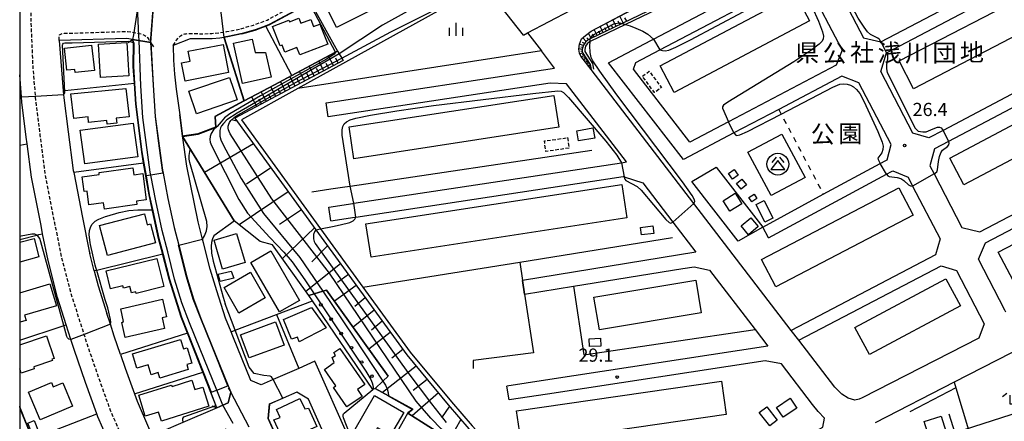
# Model space of a CAD drawing. Extents: x -28000 to -26000, y 96000 to 97500.
# Drawn here: x -28000 to -27720, y 96724 to 96838 of the extents above; entities that cross this region are included whole.
import ezdxf
from ezdxf.enums import TextEntityAlignment as Align

# ---------------------------------------------------------------- set-up
doc = ezdxf.new("R2010")
doc.units = 0
for name, pattern in [('221300', [1.5, 1, -0.5]), ('300300', [1.5, 1, -0.5]), ('620100', [3, 1.5, -1.5])]:
    doc.linetypes.add(name, pattern=pattern)
for name, color, linetype in [('2101000', 7, 'Continuous'), ('2101001', 7, 'Continuous'), ('2203000', 5, 'Continuous'), ('2203990', 5, 'Continuous'), ('2213000', 7, '221300'), ('3001000', 4, 'Continuous'), ('3002000', 5, 'Continuous'), ('3003000', 7, '300300'), ('3526000', 7, 'Continuous'), ('4265000', 1, '426500'), ('5101000', 4, 'Continuous'), ('5101001', 4, 'Continuous'), ('6101110', 6, 'Continuous'), ('6101120', 6, 'Continuous'), ('6101990', 6, 'Continuous'), ('6110000', 1, '611000'), ('6110110', 1, '611011'), ('6110120', 1, 'Continuous'), ('6110990', 1, 'Continuous'), ('6130000', 3, '613000'), ('6140000', 3, '614000'), ('6201000', 6, '620100'), ('6333000', 3, 'Continuous'), ('6334000', 3, 'Continuous'), ('7101000', 2, 'Continuous'), ('7101001', 8, 'Continuous'), ('7102000', 6, 'Continuous'), ('7102001', 8, 'Continuous'), ('7312000', 1, 'Continuous'), ('8131000', 7, 'Continuous'), ('8162000', 3, 'Continuous'), ('999', 7, 'Continuous')]:
    doc.layers.add(name, color=color, linetype=linetype)
doc.styles.add('PlotAnnotation', font='MS Gothic.ttf')
doc.linetypes.add('426500', pattern='A,5,[7,dmdr.shx,S=0.05,R=0,X=0,Y=0],5', length=10)
doc.linetypes.add('611000', pattern='A,1,[3,dmdr.shx,S=0.2,R=0,X=0,Y=0],1', length=2)
doc.linetypes.add('611011', pattern='A,1,[3,dmdr.shx,S=0.2,R=0,X=0,Y=0],1', length=2)
doc.linetypes.add('613000', pattern='A,1,-0.75,[1,dmdr.shx,S=0.15,R=0,X=0,Y=0],-0.75,1', length=3.5)
doc.linetypes.add('614000', pattern='A,1.5,[2,dmdr.shx,S=0.3,R=0,X=0,Y=-0.3],1.5', length=3)

# ---------------------------------------------------------------- blocks, each defined once
blk = doc.blocks.new('352600')
at = {"layer": '3526000'}
for points in [[(0, 0.4), (-0.8, -0.6), (0.8, -0.6), (0, 0.4)], [(-0.2, 0.8), (-0.7, 0.2)], [(0.2, 0.8), (0.7, 0.2)]]:
    blk.add_lwpolyline(points, dxfattribs=at)
blk.add_circle((0, 0), 1.25, dxfattribs=at)
blk = doc.blocks.new('611099')
at = {"layer": '6110990'}
blk.add_circle((0, 0), 0.15, dxfattribs=at)
blk = doc.blocks.new('633300')
at = {"layer": '6333000'}
for points in [[(-0.4, 0.6), (-0.9, 0.2)], [(0.72, -0.6), (0, -0.6), (0, 0.4)], [(0.4, 0.6), (0.9, 0.2)]]:
    blk.add_lwpolyline(points, dxfattribs=at)
blk = doc.blocks.new('633400')
at = {"layer": '6334000'}
for points in [[(-0.75, -0.75), (-0.75, 0.15)], [(0, -0.75), (0, 0.75)], [(0.75, -0.75), (0.75, 0.15)]]:
    blk.add_lwpolyline(points, dxfattribs=at)
blk = doc.blocks.new('731200')
at = {"layer": '7312000'}
blk.add_circle((0, 0), 0.15, dxfattribs=at)

msp = doc.modelspace()

# ---------------------------------------------------------------- linework, layer by layer
at = {"layer": '2101000', "flags": 128}
for points in [[(-27788.52, 96778.9), (-27771.27, 96788.22), (-27755.08, 96796.97), (-27753.49, 96797.83), (-27753.12, 96798.03), (-27751.98, 96802.39), (-27761.12, 96819.97), (-27765.96, 96821.86), (-27783.97, 96812.4), (-27796.71, 96805.71), (-27811.09, 96798.15), (-27832.37, 96825.66), (-27820.35, 96831.99), (-27819.58, 96832.4), (-27763.75, 96861.81), (-27725.52, 96881.95)], [(-27723.89, 96878.85), (-27762.27, 96858.63), (-27768.15, 96855.53), (-27769.45, 96851.21), (-27759.88, 96832.78), (-27754.86, 96831.65), (-27711.18, 96854.61)], [(-27936.74, 96833.88), (-27932.98, 96834.96), (-27930.83, 96835.76), (-27929.96, 96836.09), (-27929.92, 96836.1), (-27928.96, 96836.46), (-27921.82, 96840.33), (-27917.54, 96842.64), (-27917.37, 96842.73), (-27917.25, 96842.8), (-27912.63, 96845.3), (-27911.95, 96845.67), (-27898.96, 96852.72), (-27894.38, 96855.2), (-27883.85, 96860.92)], [(-27855.45, 96834.15), (-27824.63, 96850.38), (-27804.48, 96860.99)], [(-27692.02, 96829.78), (-27694.22, 96828.85), (-27696.41, 96827.92), (-27697.03, 96827.59), (-27737.18, 96806.42), (-27741.26, 96804.27), (-27745.77, 96805.61), (-27754.9, 96823.2), (-27753.29, 96828.5), (-27753.28, 96828.53), (-27709.56, 96851.5)], [(-27824.62, 96825.78), (-27817.8, 96829.37), (-27780.16, 96849.2), (-27775.66, 96847.98), (-27765.92, 96829.23), (-27767.59, 96824.96), (-27798.28, 96808.84), (-27809.22, 96803.09), (-27825.28, 96823.85), (-27824.62, 96825.78)], [(-27837.36, 96823.72), (-27840.32, 96827.57), (-27840.7, 96828.4), (-27840.87, 96829.54), (-27840.7, 96830.92), (-27840.13, 96832.47), (-27838.99, 96833.45), (-27837.37, 96834.63), (-27824.02, 96841.66)], [(-27962.72, 96831.39), (-27967.88, 96832.29), (-27969.46, 96832.57), (-27988.72, 96832)], [(-27988.72, 96832), (-27987.58, 96817.64)], [(-27962.72, 96831.39), (-27962, 96819.3), (-27961.42, 96810.37), (-27960.52, 96803.41), (-27959.37, 96795.05), (-27959.21, 96794.24), (-27957.82, 96787.02), (-27956.02, 96778.75), (-27954.73, 96773.74), (-27954.46, 96772.69), (-27952.57, 96764.99), (-27950.53, 96758.43), (-27948.4, 96752.86), (-27945.37, 96745.41), (-27940.67, 96733.74), (-27939.92, 96731.88)], [(-27936.74, 96833.88), (-27940.76, 96833.05), (-27943.03, 96832.7), (-27945.19, 96832.51), (-27947.6, 96832.43), (-27951.49, 96832.46), (-27956.28, 96830.55)], [(-27956.28, 96830.55), (-27956.26, 96826.39), (-27955.94, 96822.45), (-27955.45, 96818.1), (-27954.45, 96810.84)], [(-27912.79, 96814.21), (-27847.75, 96824.12), (-27851.51, 96829.02)], [(-27690.6, 96827.06), (-27692.55, 96826), (-27693.36, 96825.57), (-27693.98, 96825.23), (-27694.78, 96824.8), (-27735.65, 96803.27), (-27739.63, 96801.17), (-27740.95, 96796.33), (-27739.75, 96794.02), (-27731.83, 96778.76), (-27726.76, 96777.54), (-27681.41, 96801.25)], [(-28000, 96702.37), (-27993.78, 96705.25), (-27990.75, 96706.66), (-27973.32, 96714.76), (-27973.52, 96715.2), (-27977.74, 96724.91), (-27978.04, 96725.74), (-27981.28, 96734.69), (-27984.52, 96744.08), (-27985.4, 96746.86), (-27986.73, 96751.07), (-27989.2, 96758.85), (-27991.92, 96769.33), (-27993.47, 96777), (-27993.93, 96779.31), (-27996.6, 96793.07), (-27997.86, 96802.6), (-27998.11, 96804.46), (-27999.36, 96814.47), (-27999.48, 96815.96), (-27999.48, 96815.98), (-28000, 96822.23)], [(-27987.58, 96817.64), (-27987.5, 96816.65), (-27987.42, 96815.71), (-27986.21, 96805.99), (-27984.75, 96795), (-27984.63, 96794.39), (-27982.16, 96781.64), (-27980.22, 96772.03), (-27980.06, 96771.41)], [(-27912.01, 96784.59), (-27905.16, 96785.63), (-27904.85, 96785.68), (-27828.71, 96797.22), (-27827.28, 96797.44), (-27844.34, 96819.67), (-27848.97, 96819.89), (-27912.19, 96810.26)], [(-27953.63, 96804.67), (-27953.64, 96804.72), (-27954.45, 96810.84)], [(-27879.44, 96698.45), (-27887.65, 96703.27), (-27892.81, 96706.29), (-27903.54, 96712.58), (-27906.22, 96718.64), (-27906.24, 96718.67), (-27915.99, 96740.67), (-27920.58, 96738.67), (-27927.82, 96735.51), (-27931.27, 96734.01), (-27934.26, 96735.22), (-27939.34, 96747.85), (-27939.84, 96749.07), (-27941.42, 96752.95), (-27943.91, 96760.73), (-27945.83, 96766.86), (-27947.67, 96774.39), (-27947.94, 96775.43), (-27949.2, 96780.37), (-27952.47, 96796.19), (-27953.58, 96804.33), (-27953.61, 96804.54), (-27953.63, 96804.67)], [(-27727.13, 96769.71), (-27725.14, 96774.43), (-27679.79, 96798.15)], [(-27786.86, 96775.82), (-27753.32, 96793.94), (-27751.85, 96794.74), (-27751.49, 96794.93), (-27747.16, 96793.1), (-27745.85, 96790.57), (-27738.04, 96775.54), (-27739.36, 96770.95), (-27780.4, 96749.49)], [(-27911.41, 96780.64), (-27904.66, 96781.66), (-27904.29, 96781.72), (-27828.25, 96793.25), (-27828, 96793.17), (-27822.68, 96791.44), (-27814.11, 96780.27), (-27807.56, 96771.74), (-27856.9, 96763.72)], [(-27856.29, 96759.76), (-27842.39, 96762.02), (-27811.26, 96767.09), (-27807.99, 96767.54), (-27803.66, 96766.65), (-27790.65, 96749.7), (-27787.02, 96744.97), (-27850.39, 96735.3), (-27861.34, 96733.63)], [(-27778.24, 96746.67), (-27737.74, 96767.85), (-27733.34, 96766.48)], [(-27978.76, 96766.4), (-27977.66, 96762.18), (-27975.16, 96754.27)], [(-27971.34, 96742.66), (-27969.97, 96738.69), (-27967.35, 96731.45), (-27966.58, 96729.34), (-27963.02, 96721.15), (-27959.61, 96720.7), (-27953.43, 96723.36), (-27944.36, 96727.25), (-27943.91, 96727.46), (-27942.21, 96728.21), (-27940.69, 96728.88), (-27939.92, 96731.88)], [(-27826.98, 96708.85), (-27781.87, 96716.03), (-27771.37, 96721.9), (-27770.89, 96724.49), (-27772.76, 96726.36), (-27774.31, 96728.4), (-27783.15, 96739.93), (-27787.86, 96740.8), (-27849.79, 96731.35), (-27860.73, 96729.68)], [(-27734.03, 96734.7), (-27756.53, 96723.13)], [(-27917.76, 96729.86), (-27921.15, 96731.88), (-27928.87, 96728.51), (-27929.24, 96724.38), (-27923.66, 96712.1), (-27923.03, 96710.7), (-27914.32, 96691.53), (-27909.53, 96680.99), (-27908.23, 96678.15), (-27901.5, 96673.78), (-27892.77, 96668.11), (-27887.79, 96665.21), (-27874.75, 96657.63), (-27851.16, 96643.91), (-27843.84, 96641.25)], [(-27817.4, 96650.93), (-27818.87, 96655.72), (-27818.98, 96656.06), (-27827.85, 96661.26), (-27843.07, 96670.18), (-27854.18, 96676.69), (-27855.7, 96677.58), (-27880.07, 96691.87), (-27902.81, 96705.2), (-27908.24, 96708.38), (-27911.67, 96716.12), (-27911.71, 96716.21), (-27917.76, 96729.86)]]:
    msp.add_lwpolyline(points, dxfattribs=at)
at = {"layer": '2101001', "flags": 128}
for points in [[(-27855.45, 96834.15), (-27851.51, 96829.02)], [(-27780.4, 96749.49), (-27808.13, 96785.63), (-27837.36, 96823.72)], [(-27912.19, 96810.26), (-27912.79, 96814.21)], [(-27911.41, 96780.64), (-27912.01, 96784.59)], [(-27786.86, 96775.82), (-27788.52, 96778.9)], [(-27656.77, 96775.1), (-27663.03, 96771.22), (-27685.81, 96759.51), (-27695.04, 96754.76), (-27700.38, 96752.01), (-27702.34, 96751), (-27709.72, 96747.21), (-27734.03, 96734.7)], [(-27978.76, 96766.4), (-27980.06, 96771.41)], [(-27719.29, 96754.62), (-27719.61, 96755.24), (-27727.13, 96769.71)], [(-27733.34, 96766.48), (-27725.5, 96751.39), (-27727.01, 96747.31), (-27760.19, 96730.25), (-27761.04, 96729.86), (-27762.26, 96729.62), (-27764.22, 96730.19), (-27766.01, 96731.33), (-27767.96, 96733.27), (-27778.24, 96746.67)], [(-27856.29, 96759.76), (-27856.9, 96763.72)], [(-27971.34, 96742.66), (-27973.13, 96747.85), (-27974.2, 96751.24), (-27975.16, 96754.27)], [(-27860.73, 96729.68), (-27861.34, 96733.63)]]:
    msp.add_lwpolyline(points, dxfattribs=at)
at = {"layer": '2203000', "flags": 128}
for points in [[(-27967.88, 96832.29), (-27962.72, 96831.39)], [(-27939.92, 96731.88), (-27940.69, 96728.88), (-27942.21, 96728.21), (-27943.91, 96727.46)]]:
    msp.add_lwpolyline(points, dxfattribs=at)
at = {"layer": '2203990', "flags": 128}
for points in [[(-27969.11, 96831.43), (-27967.88, 96832.29)], [(-27961.86, 96830.16), (-27962.72, 96831.39)], [(-27940.68, 96733.17), (-27939.92, 96731.88)], [(-27945.31, 96728), (-27943.91, 96727.46)]]:
    msp.add_lwpolyline(points, dxfattribs=at)
at = {"layer": '2213000', "flags": 128}
for points in [[(-27937.1, 96835.34), (-27933.45, 96836.39), (-27929.59, 96837.82), (-27922.53, 96841.65), (-27913.34, 96846.62), (-27912.58, 96847.03), (-27882.97, 96863.1), (-27876.39, 96866.71), (-27848.04, 96882.26), (-27843.16, 96884.98), (-27844.36, 96891.5), (-27848.25, 96912.71), (-27855.22, 96950.78), (-27857.16, 96961.37), (-27860.47, 96979.46), (-27862.75, 96991.86)], [(-27973.32, 96714.76), (-27971.76, 96715.61), (-27971.06, 96716.33), (-27970.64, 96717.37), (-27970.58, 96717.96), (-27970.62, 96718.35), (-27970.77, 96718.91), (-27974.02, 96726.39), (-27977.51, 96736.02), (-27980.72, 96745.34), (-27981.63, 96748.22), (-27981.66, 96748.32), (-27985.35, 96759.96), (-27988.02, 96770.23), (-27990.01, 96780.09), (-27992.65, 96793.71), (-27994.14, 96804.97), (-27995.38, 96814.88), (-27995.49, 96816.19), (-27996.21, 96825.02), (-27996.71, 96836.8), (-27996.71, 96839.94), (-27997.17, 96840.61), (-27997.75, 96841.27), (-27998.49, 96841.52), (-27999.49, 96841.85), (-28000, 96841.83)], [(-27988.72, 96832), (-27988.79, 96833.31), (-27988.63, 96833.64), (-27988.52, 96833.73), (-27988.11, 96833.91), (-27987.35, 96834.04), (-27969.31, 96834.58), (-27965.43, 96833.9), (-27964.4, 96833.45), (-27964.09, 96833.24), (-27963.65, 96832.84), (-27963.26, 96832.32), (-27962.72, 96831.39)], [(-27956.28, 96830.55), (-27955.46, 96832.02), (-27954.83, 96832.76), (-27954.19, 96833.33), (-27953.56, 96833.71), (-27953.02, 96833.89), (-27952.65, 96833.94), (-27951.5, 96833.96), (-27947.61, 96833.93), (-27945.28, 96834.01), (-27943.21, 96834.19), (-27941.03, 96834.52), (-27937.1, 96835.34)]]:
    msp.add_lwpolyline(points, dxfattribs=at)
at = {"layer": '3001000', "flags": 128}
for points in [[(-27912.21, 96840.5), (-27908.96, 96842.12), (-27910.45, 96845.12), (-27901.46, 96849.47), (-27900.81, 96848.73), (-27899.01, 96849.63), (-27896.56, 96844.73), (-27898.86, 96843.58), (-27897.89, 96841.64), (-27909.8, 96835.68), (-27912.21, 96840.5)], [(-27914.53, 96836.69), (-27912.3, 96830.96), (-27920.27, 96827.87), (-27921.1, 96830.03), (-27924.51, 96828.7), (-27925.29, 96830.7), (-27925.86, 96830.47), (-27928.02, 96836.02), (-27923.41, 96837.81), (-27923.22, 96837.34), (-27920.51, 96838.39), (-27919.94, 96836.93), (-27917.14, 96838.02), (-27916.35, 96835.99), (-27914.53, 96836.69)], [(-27977.53, 96830.97), (-27969.52, 96831.44), (-27968.97, 96821.98), (-27976.97, 96821.51), (-27977.53, 96830.97)], [(-27933.81, 96832.39), (-27932.97, 96828.6), (-27930, 96828.6), (-27928.44, 96821.57), (-27936.6, 96819.77), (-27939.14, 96831.21), (-27933.81, 96832.39)], [(-27978.75, 96823.5), (-27984.18, 96822.91), (-27984.28, 96823.78), (-27986.58, 96823.53), (-27987.27, 96829.84), (-27979.54, 96830.69), (-27978.75, 96823.5)], [(-27953.92, 96825.65), (-27951.5, 96826.12), (-27952.05, 96828.94), (-27942.08, 96830.86), (-27940.53, 96822.84), (-27952.91, 96820.45), (-27953.92, 96825.65)], [(-27951.9, 96817.54), (-27940.25, 96821.5), (-27938.06, 96815.07), (-27949.72, 96811.11), (-27951.9, 96817.54)], [(-27985.44, 96816.82), (-27969.78, 96818.36), (-27968.81, 96810.3), (-27972.53, 96809.9), (-27972.38, 96808.47), (-27975.06, 96808.19), (-27975.16, 96809.18), (-27980.37, 96808.63), (-27980.54, 96810.25), (-27984.59, 96809.81), (-27985.44, 96816.82)], [(-27981.48, 96796.86), (-27982.76, 96806.51), (-27967.68, 96808.51), (-27966.4, 96798.86), (-27981.48, 96796.86)], [(-27836.3, 96804.24), (-27840.92, 96803.39), (-27841.46, 96806.3), (-27836.84, 96807.15), (-27836.3, 96804.24)], [(-27786.07, 96787.83), (-27792.72, 96800.23), (-27783.12, 96805.38), (-27776.47, 96792.97), (-27786.07, 96787.83)], [(-27977.41, 96794.42), (-27967.81, 96795.73), (-27967.54, 96793.76), (-27964.99, 96794.11), (-27963.97, 96786.66), (-27966.75, 96786.27), (-27966.62, 96785.28), (-27975.9, 96784), (-27976.15, 96785.76), (-27980.3, 96785.18), (-27980.84, 96789.11), (-27981.67, 96789), (-27982.25, 96793.21), (-27977.34, 96793.88), (-27977.41, 96794.42)], [(-27795.5, 96793.66), (-27797.11, 96792.53), (-27798.24, 96794.15), (-27796.64, 96795.28), (-27795.5, 96793.66)], [(-27795.96, 96791.31), (-27794.45, 96792.52), (-27793.17, 96790.92), (-27794.69, 96789.71), (-27795.96, 96791.31)], [(-27797.84, 96783.39), (-27799.74, 96786.39), (-27796.4, 96788.5), (-27794.51, 96785.5), (-27797.84, 96783.39)], [(-27790.2, 96787.05), (-27791.66, 96786.07), (-27792.46, 96787.27), (-27791, 96788.24), (-27790.2, 96787.05)], [(-27787.88, 96780.29), (-27790.38, 96785.29), (-27788.11, 96786.43), (-27785.61, 96781.42), (-27787.88, 96780.29)], [(-27963.69, 96779.53), (-27962.77, 96779.78), (-27961.34, 96774.36), (-27975, 96770.77), (-27977.25, 96779.33), (-27964.52, 96782.68), (-27963.69, 96779.53)], [(-27789.79, 96779.02), (-27792.53, 96776.69), (-27794.69, 96779.23), (-27791.94, 96781.56), (-27789.79, 96779.02)], [(-27819.54, 96777.06), (-27822.99, 96776.64), (-27823.26, 96778.81), (-27819.8, 96779.23), (-27819.54, 96777.06)], [(-27942.3, 96766.94), (-27944.69, 96775.2), (-27938.25, 96777.06), (-27935.86, 96768.8), (-27942.3, 96766.94)], [(-27960.97, 96769.98), (-27958.96, 96762), (-27966.88, 96760.01), (-27966.99, 96760.44), (-27968.19, 96760.13), (-27968.65, 96761.98), (-27970.49, 96761.52), (-27970.65, 96762.14), (-27974.14, 96761.27), (-27975.43, 96766.4), (-27960.97, 96769.98)], [(-27926.07, 96754.73), (-27934.23, 96768.81), (-27928.56, 96772.1), (-27920.39, 96758.02), (-27926.07, 96754.73)], [(-27939.81, 96766.36), (-27939.05, 96764.34), (-27942.98, 96763.35), (-27943.5, 96765.46), (-27939.81, 96766.36)], [(-27941.85, 96761.68), (-27934.34, 96766.01), (-27930.11, 96758.71), (-27937.62, 96754.37), (-27941.85, 96761.68)], [(-27958.23, 96753.3), (-27959.43, 96753.03), (-27958.75, 96750), (-27969.94, 96747.48), (-27970.91, 96751.74), (-27970.42, 96752.02), (-27971.24, 96755.64), (-27959.37, 96758.32), (-27958.23, 96753.3)], [(-27912.78, 96750.19), (-27920.5, 96746.22), (-27920.92, 96747.54), (-27922.66, 96746.99), (-27924.95, 96752.62), (-27916.95, 96755.96), (-27912.78, 96750.19)], [(-27924.77, 96745.28), (-27934.73, 96741.63), (-27937.15, 96748.23), (-27927.19, 96751.88), (-27924.77, 96745.28)], [(-27834.61, 96745.01), (-27837.81, 96744.85), (-27837.93, 96747.11), (-27834.72, 96747.27), (-27834.61, 96745.01)], [(-27954.19, 96746.91), (-27953.36, 96744.19), (-27952.31, 96744.51), (-27951, 96740.17), (-27952.45, 96739.73), (-27952.03, 96738.34), (-27960.07, 96735.91), (-27960.56, 96737.5), (-27962.62, 96736.87), (-27963.47, 96739.66), (-27966.64, 96738.7), (-27967.89, 96742.83), (-27954.19, 96746.91)], [(-27908.91, 96744.35), (-27901.81, 96734.04), (-27903.86, 96732.62), (-27902.52, 96730.66), (-27906.85, 96727.68), (-27910.68, 96733.24), (-27910.05, 96733.68), (-27913.29, 96738.38), (-27910.49, 96740.3), (-27911.02, 96741.8), (-27910.07, 96742.37), (-27910.58, 96743.2), (-27908.91, 96744.35)], [(-27987.74, 96734.58), (-27984.93, 96727.92), (-27994.2, 96724.01), (-27997.53, 96731.92), (-27990.98, 96734.69), (-27990.46, 96733.43), (-27987.74, 96734.58)], [(-27956.9, 96733.92), (-27956.63, 96733.5), (-27950.97, 96735.28), (-27950.13, 96732.62), (-27947.84, 96733.34), (-27946.12, 96727.87), (-27959.68, 96723.6), (-27960.5, 96726.23), (-27964.25, 96725.05), (-27966.13, 96731.03), (-27956.9, 96733.92)], [(-27894.49, 96719.62), (-27898.14, 96721.74), (-27899.91, 96718.7), (-27904.56, 96721.4), (-27899, 96730.93), (-27890.7, 96726.1), (-27894.49, 96719.62)], [(-27919.84, 96717.36), (-27923.79, 96715.54), (-27927.69, 96723.99), (-27925.9, 96724.67), (-27926.89, 96727), (-27920.24, 96730.07), (-27918.87, 96727.11), (-27917.83, 96727.33), (-27915.45, 96722.16), (-27920.89, 96719.65), (-27919.84, 96717.36)], [(-27789.5, 96726.08), (-27787.37, 96727.75), (-27784.37, 96723.94), (-27786.5, 96722.27), (-27789.5, 96726.08)], [(-27778.81, 96727.38), (-27782.73, 96724.77), (-27784.59, 96727.56), (-27780.67, 96730.17), (-27778.81, 96727.38)], [(-27735.95, 96719.28), (-27740.77, 96717.77), (-27742.58, 96723.55), (-27737.77, 96725.06), (-27735.95, 96719.28)], [(-27996.43, 96720.01), (-27997.68, 96723.06), (-27995.91, 96723.79), (-27994.66, 96720.74), (-27996.43, 96720.01)]]:
    msp.add_lwpolyline(points, close=True, dxfattribs=at)
for points in [[(-28000, 96774.6), (-27995.9, 96775.67), (-27994.52, 96770.37), (-28000, 96768.94)], [(-28000, 96760.16), (-27991.38, 96762.7), (-27989.55, 96756.48), (-27998.64, 96753.81), (-27998.2, 96752.31), (-28000, 96751.78)], [(-28000, 96745.41), (-27992.4, 96747.95), (-27990.22, 96741.45), (-27990.81, 96741.25), (-27990.68, 96740.87), (-27995.98, 96739.09), (-27995.92, 96738.5), (-27999.58, 96737.27), (-28000, 96738.52)]]:
    msp.add_lwpolyline(points, dxfattribs=at)
at = {"layer": '3002000', "flags": 128}
for points in [[(-27706.57, 96838.53), (-27745.6, 96818.28), (-27749.7, 96826.19), (-27710.68, 96846.44), (-27706.57, 96838.53)], [(-27775.16, 96837.61), (-27813.68, 96817.2), (-27817.69, 96824.77), (-27779.17, 96845.18), (-27775.16, 96837.61)], [(-27692.24, 96811.52), (-27731.26, 96790.91), (-27735.28, 96798.53), (-27696.26, 96819.14), (-27692.24, 96811.52)], [(-27846.56, 96807.35), (-27904.85, 96798.35), (-27906.24, 96807.38), (-27847.95, 96816.38), (-27846.56, 96807.35)], [(-27677.99, 96784.16), (-27717.28, 96763.69), (-27721.48, 96771.75), (-27682.18, 96792.22), (-27677.99, 96784.16)], [(-27827.18, 96781.5), (-27900.01, 96770.31), (-27901.47, 96779.79), (-27828.64, 96790.98), (-27827.18, 96781.5)], [(-27745.69, 96782.32), (-27784.76, 96761.83), (-27788.84, 96769.61), (-27749.76, 96790.09), (-27745.69, 96782.32)], [(-27732.23, 96756.47), (-27758.16, 96742.6), (-27762.28, 96750.31), (-27736.36, 96764.18), (-27732.23, 96756.47)], [(-27806, 96754.47), (-27834.99, 96749.61), (-27836.55, 96758.92), (-27807.56, 96763.78), (-27806, 96754.47)], [(-27800.26, 96734.99), (-27798.9, 96725.58), (-27857.2, 96717.12), (-27858.57, 96726.54), (-27800.26, 96734.99)]]:
    msp.add_lwpolyline(points, close=True, dxfattribs=at)
at = {"layer": '3003000', "flags": 128}
for points in [[(-27822.75, 96821.82), (-27820.83, 96823.25), (-27817.37, 96818.58), (-27819.3, 96817.16), (-27822.75, 96821.82)], [(-27844.07, 96804.34), (-27843.64, 96801.35), (-27850.24, 96800.4), (-27850.67, 96803.39), (-27844.07, 96804.34)]]:
    msp.add_lwpolyline(points, close=True, dxfattribs=at)
at = {"layer": '4265000', "flags": 128}
for points in [[(-27306.93, 96912.87), (-27449.03, 96837.74), (-27699.33, 96731.39), (-27733.82, 96720.29)], [(-27735.53, 96725.75), (-27733.82, 96720.29), (-27731.25, 96712.08)]]:
    msp.add_lwpolyline(points, dxfattribs=at)
at = {"layer": '5101000', "flags": 128}
for points in [[(-27942.21, 96728.21), (-27943.93, 96732.49), (-27948.61, 96744.1), (-27951.65, 96751.58), (-27953.84, 96757.29), (-27955.95, 96764.05), (-27957.85, 96771.84), (-27959.42, 96777.94), (-27961.25, 96786.32), (-27962.68, 96793.68), (-27962.83, 96794.48), (-27963.99, 96802.94), (-27964.91, 96810.03), (-27965.49, 96819.12), (-27966.01, 96831.96)], [(-27962.72, 96831.39), (-27962, 96819.3), (-27961.42, 96810.37), (-27960.52, 96803.41), (-27959.37, 96795.05), (-27959.21, 96794.24), (-27957.82, 96787.02), (-27956.02, 96778.75), (-27954.73, 96773.74), (-27954.46, 96772.69), (-27952.57, 96764.99), (-27950.53, 96758.43), (-27948.4, 96752.86), (-27945.37, 96745.41), (-27940.67, 96733.74), (-27939.92, 96731.88)]]:
    msp.add_lwpolyline(points, dxfattribs=at)
at = {"layer": '5101001', "flags": 128}
for points in [[(-27966.01, 96831.96), (-27966.08, 96833.36), (-27966.39, 96839.69), (-27966.46, 96841.05)], [(-27962.72, 96831.39), (-27961.93, 96841.4), (-27961.88, 96842.26)], [(-27934.71, 96721.9), (-27939.92, 96731.88)], [(-27939.25, 96722.96), (-27942.21, 96728.21)]]:
    msp.add_lwpolyline(points, dxfattribs=at)
at = {"layer": '6101110', "flags": 128}
for points in [[(-27692.02, 96829.78), (-27694.22, 96828.85), (-27696.41, 96827.92), (-27722.48, 96877.67), (-27727.73, 96887.68), (-27766.27, 96867.18), (-27773.25, 96863.47), (-27828.54, 96836.84), (-27837.61, 96832.47), (-27838.22, 96832.18), (-27839, 96831.48), (-27839.57, 96830.67), (-27839.89, 96829.54), (-27839.89, 96828.65), (-27837.62, 96825.17), (-27837.36, 96823.72)], [(-27907.96, 96826.3), (-27938.75, 96809.85), (-27915.71, 96778.11), (-27889.85, 96742.48), (-27878.05, 96728.32), (-27872.19, 96721.48), (-27867.31, 96716.27), (-27859.83, 96709.68), (-27808.91, 96678.91), (-27768.93, 96692.66)]]:
    msp.add_lwpolyline(points, dxfattribs=at)
at = {"layer": '6101120', "flags": 128}
for points in [[(-27837.36, 96823.72), (-27840.32, 96827.57), (-27840.7, 96828.4), (-27840.87, 96829.54), (-27840.7, 96830.92), (-27840.13, 96832.47), (-27838.99, 96833.45), (-27837.37, 96834.63), (-27817.4, 96845.14), (-27727.87, 96892.29), (-27727.84, 96892.3), (-27727.42, 96892.44), (-27726.72, 96892.56), (-27726.15, 96892.56), (-27725.42, 96892.48), (-27724.86, 96892.31), (-27724.65, 96892.03), (-27696.03, 96837.43), (-27692.02, 96829.78)], [(-27877.54, 96718.34), (-27889.53, 96725.96), (-27888.14, 96727.01), (-27895.07, 96730.87), (-27898.8, 96732.95), (-27896.63, 96735.02), (-27895.14, 96736.45), (-27912.72, 96760.95), (-27913.73, 96760.64), (-27916.18, 96759.87), (-27917.68, 96759.4), (-27928.09, 96773.8), (-27931.51, 96774.78), (-27938.92, 96780.64), (-27949.54, 96797.99), (-27953.63, 96804.67), (-27949.25, 96805.29), (-27944.21, 96807.25), (-27944.37, 96810.34), (-27936.08, 96814.78), (-27927.48, 96819.38), (-27922.54, 96822.02), (-27911.7, 96827.81), (-27910.07, 96828.69), (-27909.54, 96828.97), (-27909.06, 96828.16), (-27908.36, 96826.98), (-27907.96, 96826.3)]]:
    msp.add_lwpolyline(points, dxfattribs=at)
at = {"layer": '6101990', "flags": 128}
for points in [[(-27830.21, 96836.04), (-27831.15, 96837.91)], [(-27829.23, 96836.51), (-27829.71, 96837.46)], [(-27828.26, 96836.98), (-27829.23, 96838.92)], [(-27827.24, 96837.47), (-27827.74, 96838.45)], [(-27835.66, 96833.41), (-27836.5, 96835.09)], [(-27834.78, 96833.83), (-27835.21, 96834.69)], [(-27833.91, 96834.26), (-27834.78, 96835.99)], [(-27833, 96834.69), (-27833.45, 96835.58)], [(-27832.09, 96835.13), (-27833, 96836.93)], [(-27831.15, 96835.58), (-27831.61, 96836.5)], [(-27839.23, 96831.16), (-27839.83, 96831.4)], [(-27838.74, 96831.71), (-27839.76, 96832.79)], [(-27838.1, 96832.24), (-27838.61, 96832.78)], [(-27837.35, 96832.6), (-27838.14, 96834.07)], [(-27836.5, 96833.01), (-27836.94, 96833.82)], [(-27839.89, 96829.41), (-27840.86, 96829.6)], [(-27839.61, 96830.53), (-27840.69, 96830.95)], [(-27839.89, 96828.92), (-27840.33, 96828.88)], [(-27839.77, 96829.97), (-27840.27, 96830.12)], [(-27913.42, 96823.38), (-27914.88, 96826.11)], [(-27910.69, 96824.84), (-27912.15, 96827.57)], [(-27909.33, 96825.57), (-27910.06, 96826.94)], [(-27839.76, 96828.46), (-27840.56, 96828.1)], [(-27839.29, 96827.73), (-27840.14, 96827.34)], [(-27839.53, 96828.09), (-27839.95, 96827.9)], [(-27838.77, 96826.94), (-27839.46, 96826.45)], [(-27839.03, 96827.33), (-27839.39, 96827.08)], [(-27838.31, 96826.23), (-27838.95, 96825.79)], [(-27838.54, 96826.59), (-27838.87, 96826.35)], [(-27838.1, 96825.91), (-27838.46, 96825.76)], [(-27918.88, 96820.46), (-27920.34, 96823.19)], [(-27916.15, 96821.92), (-27917.61, 96824.65)], [(-27914.79, 96822.65), (-27915.52, 96824.02)], [(-27912.06, 96824.11), (-27912.79, 96825.48)], [(-27837.89, 96825.58), (-27838.66, 96825.41)], [(-27837.57, 96824.88), (-27838.15, 96824.75)], [(-27837.67, 96825.25), (-27838.04, 96825.17)], [(-27837.46, 96824.29), (-27837.75, 96824.23)], [(-27837.51, 96824.58), (-27837.73, 96824.54)], [(-27924.34, 96817.55), (-27925.79, 96820.28)], [(-27921.61, 96819.01), (-27923.07, 96821.73)], [(-27920.25, 96819.74), (-27920.98, 96821.1)], [(-27917.52, 96821.19), (-27918.25, 96822.56)], [(-27929.78, 96814.64), (-27931.24, 96817.36)], [(-27927.06, 96816.09), (-27928.52, 96818.82)], [(-27925.7, 96816.82), (-27926.43, 96818.19)], [(-27922.97, 96818.28), (-27923.7, 96819.64)], [(-27932.51, 96813.19), (-27933.96, 96815.91)], [(-27931.15, 96813.91), (-27931.87, 96815.27)], [(-27928.42, 96815.37), (-27929.15, 96816.73)], [(-27938.18, 96809.06), (-27939.68, 96809.4)], [(-27933.45, 96802.54), (-27947.36, 96794.43)], [(-27928.5, 96795.73), (-27935.48, 96791.07)], [(-27923.55, 96788.91), (-27937.56, 96779.56)], [(-27919.83, 96783.78), (-27926.08, 96779.61)], [(-27916.11, 96778.65), (-27925.25, 96769.88)], [(-27912.41, 96773.56), (-27916.83, 96768.95)], [(-27908.71, 96768.46), (-27918.52, 96760.56)], [(-27906.45, 96765.35), (-27909.55, 96763.11)], [(-27904.2, 96762.24), (-27910.42, 96757.75)], [(-27901.64, 96758.72), (-27904.61, 96756.26)], [(-27899.08, 96755.2), (-27905.13, 96750.37)], [(-27896.8, 96752.06), (-27899.84, 96749.56)], [(-27894.52, 96748.91), (-27900.67, 96744.15)], [(-27890.95, 96744), (-27894.04, 96741.61)], [(-27887.17, 96739.26), (-27896.73, 96731.8)], [(-27884, 96735.46), (-27888.01, 96732.32)], [(-27880.83, 96731.66), (-27888.33, 96725.2)], [(-27877.66, 96727.87), (-27879.93, 96724.58)], [(-27874.44, 96724.11), (-27877.69, 96718.44)]]:
    msp.add_lwpolyline(points, dxfattribs=at)
at = {"layer": '6110000', "flags": 128}
for points in [[(-27895.79, 96846.3), (-27898.96, 96852.72), (-27911.95, 96845.67), (-27912.63, 96845.3), (-27917.25, 96842.8), (-27917.37, 96842.73), (-27917.54, 96842.64), (-27921.82, 96840.33), (-27928.96, 96836.46), (-27929.92, 96836.1), (-27929.96, 96836.09), (-27930.83, 96835.76), (-27932.98, 96834.96), (-27936.74, 96833.88), (-27940.76, 96833.05), (-27943.03, 96832.7), (-27945.19, 96832.51), (-27947.6, 96832.43), (-27951.49, 96832.46), (-27956.28, 96830.55), (-27956.26, 96826.39), (-27955.94, 96822.45), (-27955.45, 96818.1), (-27954.45, 96810.84), (-27953.64, 96804.72), (-27953.63, 96804.67)], [(-27943.91, 96727.46), (-27945.63, 96731.84), (-27947.89, 96737.61), (-27952.22, 96748.68), (-27954, 96753.22), (-27957.42, 96764.06), (-27959.24, 96771.02), (-27959.29, 96771.21), (-27959.35, 96771.43), (-27960.46, 96775.66), (-27962.17, 96783.49), (-27963.17, 96788.07), (-27964.73, 96797.06), (-27965.28, 96800.25), (-27966.98, 96813.9), (-27967.35, 96819.78), (-27967.66, 96824.64), (-27967.58, 96831.32), (-27967.61, 96831.41), (-27967.88, 96832.29)], [(-27942.21, 96728.21), (-27943.93, 96732.49), (-27948.61, 96744.1), (-27951.65, 96751.58), (-27953.84, 96757.29), (-27955.95, 96764.05), (-27957.85, 96771.84), (-27959.42, 96777.94), (-27961.25, 96786.32), (-27962.68, 96793.68), (-27962.83, 96794.48), (-27963.99, 96802.94), (-27964.91, 96810.03), (-27965.49, 96819.12), (-27966.01, 96831.96)], [(-27962.72, 96831.39), (-27962, 96819.3), (-27961.42, 96810.37), (-27960.52, 96803.41), (-27959.37, 96795.05), (-27959.21, 96794.24), (-27957.82, 96787.02), (-27956.02, 96778.75), (-27954.73, 96773.74), (-27954.46, 96772.69), (-27952.57, 96764.99), (-27950.53, 96758.43), (-27948.4, 96752.86), (-27945.37, 96745.41), (-27940.67, 96733.74), (-27939.92, 96731.88)], [(-27941.8, 96832.89), (-27936.08, 96814.78)], [(-27909.54, 96828.97), (-27910.07, 96828.69), (-27911.7, 96827.81), (-27922.54, 96822.02), (-27927.48, 96819.38), (-27936.08, 96814.78), (-27944.37, 96810.34), (-27944.21, 96807.25), (-27949.25, 96805.29), (-27953.63, 96804.67)], [(-27953.63, 96804.67), (-27949.54, 96797.99), (-27938.92, 96780.64)], [(-27917.76, 96729.86), (-27921.15, 96731.88), (-27928.87, 96728.51), (-27929.24, 96724.38), (-27923.66, 96712.1), (-27923.03, 96710.7), (-27914.32, 96691.53), (-27909.46, 96694.79), (-27894.44, 96686.01), (-27886.44, 96681.33), (-27880.76, 96678.01), (-27867.2, 96670.07), (-27861.91, 96666.98), (-27860.34, 96666.06), (-27833.51, 96650.37)], [(-27898.8, 96732.95), (-27895.07, 96730.87), (-27888.14, 96727.01), (-27889.53, 96725.96), (-27877.54, 96718.34), (-27870.32, 96713.75), (-27852.42, 96703.34), (-27822.13, 96684), (-27814.66, 96679.23), (-27810.88, 96676.82), (-27809.63, 96676.02), (-27804.49, 96672.74), (-27803.35, 96671.52)], [(-27990.75, 96706.66), (-27991.2, 96707.61), (-27996.36, 96718.57), (-27999.82, 96727.19), (-28000, 96727.73)]]:
    msp.add_lwpolyline(points, dxfattribs=at)
at = {"layer": '6110110', "flags": 128}
msp.add_lwpolyline([(-27912.72, 96760.95), (-27895.14, 96736.45)], dxfattribs=at)
at = {"layer": '6110120', "flags": 128}
msp.add_lwpolyline([(-27895.14, 96736.45), (-27896.63, 96735.02), (-27898.8, 96732.95), (-27899.45, 96732.63), (-27916.67, 96757.92), (-27917.68, 96759.4), (-27916.18, 96759.87), (-27913.73, 96760.64), (-27912.72, 96760.95)], dxfattribs=at)
at = {"layer": '6130000', "flags": 128}
for points in [[(-27697.03, 96827.59), (-27709.56, 96851.5), (-27711.18, 96854.61), (-27723.37, 96877.85), (-27723.89, 96878.85), (-27725.52, 96881.95), (-27728.02, 96886.73), (-27765.97, 96866.55), (-27772.93, 96862.85), (-27827.56, 96836.53), (-27837.65, 96831.67), (-27837.82, 96831.59), (-27838.47, 96831.01), (-27838.93, 96830.37), (-27839.19, 96829.44), (-27839.19, 96828.86), (-27836.96, 96825.44), (-27836.67, 96823.84)], [(-27856.57, 96833.56), (-27867.7, 96847.65), (-27867.8, 96847.77), (-27870.2, 96846.44), (-27920.85, 96818.33), (-27936.9, 96809.42), (-27914.37, 96778.37), (-27902.31, 96761.75), (-27888.87, 96743.24), (-27877.1, 96729.12), (-27871.26, 96722.31), (-27866.44, 96717.17), (-27859.08, 96710.69), (-27808.76, 96680.28), (-27769.34, 96693.84)], [(-27917.25, 96842.8), (-27909.54, 96828.97)], [(-27922.54, 96822.02), (-27929.92, 96836.1)], [(-27856.57, 96833.56), (-27855.45, 96834.15)], [(-27855.45, 96834.15), (-27851.51, 96829.02)], [(-27851.51, 96829.02), (-27920.85, 96818.33)], [(-27733.34, 96766.48), (-27725.5, 96751.39), (-27727.01, 96747.31), (-27760.19, 96730.25), (-27761.04, 96729.86), (-27762.26, 96729.62), (-27764.22, 96730.19), (-27766.01, 96731.33), (-27767.96, 96733.27), (-27778.24, 96746.67), (-27780.4, 96749.49), (-27808.13, 96785.63), (-27837.36, 96823.72)], [(-27967.35, 96819.78), (-27987.18, 96817.68), (-27987.58, 96817.64)], [(-27916.87, 96788.94), (-27911.45, 96789.74), (-27907.5, 96790.33), (-27905.94, 96790.56), (-27837.2, 96800.74)], [(-27964.73, 96797.06), (-27984.63, 96794.39)], [(-27795.48, 96774.85), (-27808.66, 96791.84), (-27801.79, 96795.97), (-27788.52, 96778.9), (-27795.48, 96774.85)], [(-27902.31, 96761.75), (-27857.69, 96768.93), (-27814.18, 96775.92)], [(-27656.77, 96775.1), (-27663.03, 96771.22), (-27685.81, 96759.51), (-27695.04, 96754.76), (-27700.38, 96752.01), (-27702.34, 96751), (-27709.72, 96747.21), (-27734.03, 96734.7)], [(-27959.29, 96771.21), (-27978.09, 96766.57), (-27978.76, 96766.4), (-27980.06, 96771.41)], [(-27719.29, 96754.62), (-27719.61, 96755.24), (-27727.13, 96769.71)], [(-27857.69, 96768.93), (-27856.9, 96763.72), (-27856.29, 96759.76), (-27853.75, 96743.09), (-27870.97, 96740.93), (-27870.89, 96738.65)], [(-27842.39, 96762.02), (-27839.4, 96742.56), (-27790.65, 96749.7)], [(-27939.84, 96749.07), (-27938.69, 96749.51), (-27926.92, 96754.01), (-27916.67, 96757.92)], [(-27952.22, 96748.68), (-27971.34, 96742.66), (-27973.13, 96747.85), (-27974.2, 96751.24), (-27975.16, 96754.27)], [(-27926.92, 96754.01), (-27920.58, 96738.67)], [(-27967.35, 96731.45), (-27947.89, 96737.61)], [(-27734.03, 96734.7), (-27733.54, 96733.09), (-27726.62, 96710.2)], [(-27733.54, 96733.09), (-27746.69, 96726.3)]]:
    msp.add_lwpolyline(points, dxfattribs=at)
at = {"layer": '6140000', "flags": 128}
for points in [[(-28000, 96815.91), (-27999.78, 96815.94), (-27999.48, 96815.98)], [(-28000, 96802.24), (-27997.86, 96802.6)], [(-28000, 96775.37), (-27995.14, 96776.58), (-27994.57, 96776.73), (-27993.47, 96777)], [(-28000, 96746.74), (-27987.95, 96750.67), (-27987.48, 96750.83), (-27986.73, 96751.07)], [(-28000, 96717.15), (-27996.36, 96718.57), (-27978.04, 96725.74)]]:
    msp.add_lwpolyline(points, dxfattribs=at)
at = {"layer": '6201000', "flags": 128}
msp.add_lwpolyline([(-27783.97, 96812.4), (-27783.27, 96811.07), (-27771.27, 96788.22)], dxfattribs=at)
at = {"layer": '7101000', "flags": 128}
for points in [[(-27974.2, 96751.24), (-27974.08, 96751.7), (-27974.17, 96752.58), (-27974.96, 96755.9), (-27975.63, 96758.17), (-27978.09, 96766.57), (-27978.34, 96767.42), (-27978.51, 96768.09), (-27979.82, 96773.93), (-27979.93, 96774.53), (-27980.21, 96776.68), (-27980.14, 96777.88), (-27979.88, 96778.81), (-27979.42, 96779.59), (-27978.5, 96780.53), (-27977.68, 96781.07), (-27977.52, 96781.15), (-27975.56, 96781.89), (-27975.23, 96781.99), (-27971.65, 96783.01), (-27968.91, 96783.56), (-27966.35, 96783.79), (-27962.24, 96783.79)], [(-27938.96, 96780.61), (-27944.72, 96776.37), (-27945.11, 96775.57), (-27945.43, 96774.54), (-27945.5, 96773.41), (-27945.4, 96771.49), (-27944.96, 96769.18), (-27942.04, 96758.89), (-27941.54, 96757.03)], [(-27985.4, 96746.86), (-27985.67, 96746.87), (-27986.05, 96747), (-27986.38, 96747.32), (-27986.62, 96747.71), (-27987.48, 96750.83), (-27989.57, 96758.42), (-27993.94, 96774.66), (-27994.24, 96775.65), (-27994.93, 96776.48), (-27995.14, 96776.58), (-27995.72, 96776.87), (-27996.55, 96776.85), (-27999.58, 96776.27), (-28000, 96776.19)], [(-27927.82, 96735.51), (-27928.29, 96736.21), (-27928.7, 96736.44), (-27930.51, 96736.6), (-27933.26, 96737.2), (-27934.72, 96739.02), (-27938.69, 96749.51), (-27941.54, 96757.03)], [(-27953.43, 96723.36), (-27953.61, 96723.97), (-27953.58, 96724.41), (-27953.24, 96724.86), (-27944.18, 96728.14)]]:
    msp.add_lwpolyline(points, dxfattribs=at)
at = {"layer": '7101001', "flags": 128}
for points in [[(-27916.11, 96854.33), (-27912, 96845.76), (-27912.68, 96845.39), (-27917.3, 96842.89), (-27917.42, 96842.82), (-27917.59, 96842.73), (-27921.84, 96840.37), (-27928.98, 96836.51), (-27929.93, 96836.15), (-27929.97, 96836.14), (-27930.85, 96835.81), (-27933, 96835.01), (-27936.69, 96833.95), (-27940.77, 96833.1), (-27941.87, 96832.92), (-27936.14, 96814.8), (-27944.42, 96810.37), (-27944.26, 96807.28), (-27949.27, 96805.34), (-27953.72, 96804.71), (-27949.58, 96797.96), (-27938.96, 96780.61)], [(-27944.18, 96728.14), (-27944.13, 96728.16), (-27945.58, 96731.86), (-27947.84, 96737.63), (-27952.17, 96748.7), (-27953.95, 96753.24), (-27957.37, 96764.07), (-27959.19, 96771.03), (-27959.24, 96771.22), (-27959.3, 96771.44), (-27960.41, 96775.67), (-27962.12, 96783.5), (-27962.18, 96783.77), (-27962.24, 96783.79)], [(-27974.2, 96751.24), (-27981.66, 96748.32), (-27985.4, 96746.86)], [(-27941.39, 96721.44), (-27941.34, 96721.46), (-27936.16, 96710.06), (-27930.36, 96697.3), (-27920.65, 96675.91), (-27918.93, 96672.27), (-27915.27, 96664.3), (-27912.96, 96665.2), (-27912.91, 96665.22), (-27918.31, 96676.98), (-27934.46, 96712.53), (-27931.1, 96713.85), (-27931.06, 96713.87), (-27925.64, 96716.33), (-27929.29, 96724.37), (-27928.92, 96728.54), (-27925.14, 96730.19), (-27927.82, 96735.51)]]:
    msp.add_lwpolyline(points, dxfattribs=at)
at = {"layer": '7102000', "flags": 128}
for points in [[(-27908.36, 96826.98), (-27894.33, 96834.42), (-27876.69, 96843.29), (-27865.03, 96848.94), (-27858.18, 96852.59), (-27850.83, 96856.65), (-27835.81, 96865.62), (-27834.84, 96865.21), (-27833.57, 96863.98), (-27833.11, 96863.56), (-27831, 96860.57), (-27824.63, 96850.38)], [(-27754.86, 96831.65), (-27755.33, 96832.32), (-27755.73, 96832.64), (-27757.84, 96833.7), (-27758.71, 96834.47), (-27759.69, 96835.75), (-27761.31, 96838.39), (-27763.76, 96842.83), (-27766.03, 96847.32), (-27767.23, 96850), (-27767.64, 96851.33), (-27767.68, 96852.21), (-27767.42, 96853.02), (-27766.79, 96853.97), (-27765.76, 96855.04), (-27761.36, 96857.71)], [(-27910.07, 96828.69), (-27917.54, 96842.64)], [(-27817.8, 96829.37), (-27817.09, 96829.12), (-27816.27, 96829.02), (-27815.27, 96829.24), (-27813.25, 96830.08), (-27809.06, 96832.18), (-27786.62, 96844.21)], [(-27889.76, 96840.21), (-27896.75, 96836.37), (-27909.06, 96828.16)], [(-27774.45, 96841.48), (-27772.69, 96837.49), (-27771.5, 96834.44), (-27771.21, 96833.22), (-27771.28, 96832.45), (-27771.58, 96831.8), (-27772.42, 96830.97), (-27774.84, 96829.15), (-27779.66, 96825.93), (-27798.49, 96814.44), (-27799.67, 96813.61), (-27799.99, 96813.08), (-27799.99, 96812.71), (-27798.28, 96808.84)], [(-27828.54, 96836.84), (-27827.56, 96836.53), (-27826.28, 96836.13), (-27824.68, 96835.49), (-27822.66, 96834.66), (-27821.18, 96833.8), (-27819.58, 96832.4)], [(-27987.5, 96816.65), (-27987.32, 96816.78), (-27987.21, 96816.95), (-27987.18, 96817.08), (-27987.17, 96817.3), (-27987.8, 96830.79), (-27987.76, 96830.99), (-27987.57, 96831.19), (-27987.19, 96831.33), (-27985.08, 96831.31), (-27969.12, 96831.8), (-27968.61, 96831.75), (-27967.96, 96831.55), (-27967.61, 96831.41)], [(-27808.13, 96785.63), (-27807.82, 96786.15), (-27807.9, 96786.64), (-27808.6, 96787.86), (-27811.38, 96791.76), (-27830.05, 96816.51), (-27834.92, 96823.24), (-27836.88, 96826.24), (-27837.33, 96827.18), (-27837.61, 96828.57), (-27837.71, 96830.52), (-27837.65, 96831.67), (-27837.61, 96832.47)], [(-27753.29, 96828.5), (-27753, 96827.68), (-27752.96, 96826.85), (-27753.29, 96825.11), (-27753.32, 96823.93), (-27753.08, 96822.84), (-27745.17, 96807.01), (-27744.28, 96806.22), (-27742.96, 96806.04), (-27741.99, 96805.96), (-27740.05, 96806.82), (-27738.79, 96807.34), (-27738.21, 96807.37), (-27737.73, 96807.15), (-27737.18, 96806.42)], [(-27904.85, 96785.68), (-27905.94, 96790.56), (-27908.22, 96805.03), (-27908.26, 96806.6), (-27908.04, 96807.51), (-27907.61, 96808.24), (-27906.95, 96808.84), (-27905.97, 96809.38), (-27904.33, 96809.9), (-27900.14, 96810.75), (-27892.7, 96812), (-27882.18, 96813.49), (-27853.98, 96816.95), (-27846.88, 96817.68), (-27845.91, 96817.6), (-27845.24, 96817.19), (-27843.77, 96815.74), (-27833.13, 96803.3), (-27830.07, 96799.39), (-27828.71, 96797.22)], [(-27796.71, 96805.71), (-27796.22, 96805.04), (-27795.86, 96804.93), (-27795.07, 96805.12), (-27792.81, 96806.13), (-27783.27, 96811.07), (-27768.58, 96818.69), (-27766.59, 96819.52), (-27765.5, 96819.7), (-27764.51, 96819.61), (-27763.51, 96819.31), (-27762.64, 96818.83), (-27761.81, 96818.08), (-27760.92, 96816.88), (-27759.75, 96814.73), (-27755.73, 96806.11), (-27754.48, 96803.08), (-27754.27, 96801.9), (-27754.35, 96800.94), (-27754.66, 96800.03), (-27755.71, 96798.47), (-27755.66, 96798.11), (-27755.08, 96796.97)], [(-28000, 96815.93), (-27999.48, 96815.96)], [(-27947.94, 96775.43), (-27947.4, 96776.36), (-27946.87, 96777.78), (-27946.67, 96779.09), (-27946.78, 96780.46), (-27951.6, 96797.26), (-27951.76, 96798.17), (-27951.76, 96799.22), (-27951.5, 96801.01)], [(-27739.75, 96794.02), (-27738.97, 96794.65), (-27738.74, 96795.16), (-27738.52, 96797.57), (-27738.24, 96799.02), (-27737.84, 96800.04), (-27737.31, 96800.75), (-27735.9, 96801.82), (-27735.53, 96802.33), (-27735.48, 96802.76), (-27735.65, 96803.27)], [(-27828, 96793.17), (-27827.76, 96792.5), (-27827.49, 96792.16), (-27824.27, 96790.41), (-27823.13, 96789.41), (-27816.11, 96781.07), (-27815.15, 96780.17), (-27814.66, 96780), (-27814.11, 96780.27)], [(-27753.32, 96793.94), (-27752.89, 96793.45), (-27752.52, 96793.29), (-27750.23, 96793.04), (-27749.18, 96792.7), (-27748.32, 96792.17), (-27746.99, 96790.9), (-27746.43, 96790.6), (-27745.85, 96790.57)], [(-27915.71, 96778.11), (-27914.37, 96778.37), (-27910.94, 96779.04), (-27908.8, 96779.48), (-27906.05, 96780.21), (-27905.04, 96780.69), (-27904.57, 96781.13), (-27904.29, 96781.72)], [(-27906.22, 96718.64), (-27906.05, 96718.89), (-27905.96, 96719.17), (-27905.95, 96719.49), (-27905.97, 96719.72), (-27907.84, 96724.58), (-27907.97, 96725.04), (-27907.97, 96725.41), (-27907.83, 96725.73), (-27907.69, 96725.96), (-27899.45, 96732.63)], [(-27892.81, 96706.29), (-27892.92, 96706.83), (-27893.2, 96707.43), (-27893.47, 96707.72), (-27896.43, 96710.43), (-27896.86, 96711.03), (-27896.95, 96711.55), (-27896.93, 96712.03), (-27896.68, 96712.77), (-27894.99, 96716.08), (-27892.45, 96720.68), (-27889.53, 96725.96)]]:
    msp.add_lwpolyline(points, dxfattribs=at)
at = {"layer": '7102001', "flags": 128}
for points in [[(-27962.77, 96831.4), (-27962.05, 96819.3), (-27961.47, 96810.37), (-27960.57, 96803.4), (-27959.42, 96795.04), (-27959.26, 96794.23), (-27962.68, 96793.68), (-27964, 96793.46), (-27964.63, 96797.08), (-27965.18, 96800.26), (-27966.88, 96813.91), (-27967.25, 96819.79), (-27967.56, 96824.64), (-27967.48, 96831.34), (-27967.77, 96832.27), (-27967.48, 96833.59), (-27966.41, 96841.06)], [(-27962.77, 96831.4), (-27961.93, 96842.25)], [(-27943.08, 96842.3), (-27941.9, 96832.87), (-27936.2, 96814.83), (-27944.47, 96810.4), (-27944.31, 96807.32), (-27949.28, 96805.39), (-27953.8, 96804.75), (-27953.59, 96804.42), (-27951.5, 96801.01)], [(-27837.61, 96832.47), (-27837.18, 96833.12), (-27836.93, 96833.43), (-27836.44, 96833.81), (-27830.72, 96836.81), (-27829.96, 96836.97), (-27829.21, 96836.98), (-27828.54, 96836.84)], [(-27967.61, 96831.41), (-27967.53, 96831.33), (-27967.61, 96824.64), (-27967.3, 96819.78), (-27966.93, 96813.9), (-27965.23, 96800.26), (-27964.68, 96797.07), (-27964.05, 96793.45), (-27963.12, 96788.08), (-27962.07, 96783.51), (-27960.36, 96775.68), (-27959.25, 96771.45), (-27959.15, 96771.04), (-27957.32, 96764.09), (-27953.91, 96753.25), (-27952.13, 96748.72), (-27947.79, 96737.64), (-27945.53, 96731.88), (-27943.93, 96732.49), (-27940.72, 96733.72), (-27945.42, 96745.39), (-27948.45, 96752.84), (-27950.58, 96758.41), (-27952.62, 96764.98), (-27954.51, 96772.68), (-27954.78, 96773.73), (-27954.73, 96773.74), (-27947.94, 96775.43)], [(-27819.58, 96832.4), (-27817.8, 96829.37)], [(-27754.86, 96831.65), (-27753.29, 96828.5)], [(-27910.07, 96828.69), (-27910.47, 96828.12), (-27911.14, 96827.59), (-27911.91, 96827.12), (-27912.64, 96826.67), (-27931.42, 96816.2), (-27940.2, 96811.08), (-27941.71, 96809.95), (-27942.68, 96808.86), (-27943.8, 96807.55), (-27944.87, 96806.56), (-27945.52, 96805.51), (-27945.83, 96804.66), (-27945.86, 96803.78), (-27945.83, 96803.07), (-27945.41, 96802.08), (-27937.64, 96786.7), (-27935.13, 96782.85), (-27928.8, 96775.9), (-27924.78, 96771.72), (-27922.45, 96769.03), (-27918.84, 96763.84), (-27916.18, 96759.87), (-27901.47, 96737.91), (-27900.05, 96735.5), (-27899.68, 96734.59), (-27899.48, 96733.88), (-27899.39, 96733.18), (-27899.45, 96732.63)], [(-27909.06, 96828.16), (-27938.06, 96811.3), (-27941.01, 96809.43), (-27942.02, 96808.38), (-27942.53, 96807.74), (-27942.82, 96807.15), (-27943.04, 96806.37), (-27943.04, 96805.49), (-27943.04, 96804.72), (-27942.77, 96803.73), (-27942.1, 96802.28), (-27936.96, 96792.69), (-27930.62, 96782.79), (-27920.3, 96770.22), (-27913.73, 96760.64), (-27910.96, 96756.6), (-27904.71, 96747.25), (-27896.63, 96735.02), (-27895.91, 96733.93), (-27895.42, 96732.82), (-27895.15, 96731.8), (-27895.07, 96730.87), (-27895.09, 96730.83), (-27888.23, 96727), (-27889.57, 96725.99), (-27889.53, 96725.96)], [(-27887.17, 96729.32), (-27911.87, 96765.81), (-27928.28, 96786.97), (-27940.09, 96805.42), (-27940.39, 96806.1), (-27940.57, 96806.6), (-27940.63, 96807.06), (-27940.63, 96807.65), (-27940.5, 96808.15), (-27940.24, 96808.65), (-27939.87, 96809.26), (-27939.04, 96809.98), (-27938.46, 96810.45), (-27921.33, 96820.1), (-27908.36, 96826.98)], [(-27999.48, 96815.96), (-27995.49, 96816.19), (-27987.5, 96816.65)], [(-27796.71, 96805.71), (-27798.28, 96808.84)], [(-27737.18, 96806.42), (-27735.65, 96803.27)], [(-27828.71, 96797.22), (-27828, 96793.17)], [(-27753.32, 96793.94), (-27755.08, 96796.97)], [(-27739.75, 96794.02), (-27745.85, 96790.57)], [(-27904.29, 96781.72), (-27904.85, 96785.68)], [(-27814.11, 96780.27), (-27808.13, 96785.63)], [(-27915.71, 96778.11), (-27916.12, 96777.51), (-27916.36, 96776.77), (-27916.4, 96776.14), (-27916.38, 96775.56), (-27916.2, 96774.8), (-27915.88, 96774.18), (-27889.49, 96737.45), (-27882.75, 96728.61), (-27878.66, 96723.24)], [(-27991.2, 96707.61), (-27991.15, 96707.63), (-27996.31, 96718.59), (-27999.77, 96727.21), (-28000, 96727.89)], [(-27771.2, 96690.58), (-27801.2, 96680.27), (-27809.5, 96677.51), (-27810.3, 96677.67), (-27812.33, 96678.81), (-27837.27, 96694.3), (-27852.59, 96703.78), (-27869.75, 96714.25), (-27877.13, 96719.08), (-27879.95, 96721.39), (-27882.97, 96724.5), (-27887.17, 96729.32)]]:
    msp.add_lwpolyline(points, dxfattribs=at)
at = {"layer": '999', "flags": 128}
msp.add_lwpolyline([(-28000, 96000), (-26000, 96000), (-26000, 97500), (-28000, 97500)], close=True, dxfattribs=at)

# ---------------------------------------------------------------- block references
at = {"layer": '3526000', "xscale": 2.5, "yscale": 2.5, "zscale": 2.5}
msp.add_blockref('352600', (-27784.22, 96796.8), dxfattribs=at)
at = {"layer": '6110990', "xscale": 2.5, "yscale": 2.5, "zscale": 2.5}
for p in [(-27914.31, 96756.73), (-27911.39, 96752.67), (-27908.48, 96748.61), (-27905.56, 96744.55), (-27902.65, 96740.48), (-27899.73, 96736.42)]:
    msp.add_blockref('611099', p, dxfattribs=at)
at = {"layer": '6333000', "xscale": 2.5, "yscale": 2.5, "zscale": 2.5}
msp.add_blockref('633300', (-27718.06, 96730.02), dxfattribs=at)
at = {"layer": '6334000', "xscale": 2.5, "yscale": 2.5, "zscale": 2.5}
msp.add_blockref('633400', (-27875.77, 96835.18), dxfattribs=at)
at = {"layer": '7312000', "xscale": 2.5, "yscale": 2.5, "zscale": 2.5}
for p in [(-27748.12, 96802.1, 26.4), (-27829.96, 96736.2, 29.09)]:
    msp.add_blockref('731200', p, dxfattribs=at)

# ---------------------------------------------------------------- texts
at = {"layer": '7312000', "style": 'PlotAnnotation'}
for s, p in [('26.4', (-27740.88, 96811.88)), ('29.1', (-27835.99, 96741.95))]:
    msp.add_text(s, height=3.75, dxfattribs=at).set_placement(p, align=Align.MIDDLE)
at = {"layer": '8131000', "style": 'PlotAnnotation'}
for s, p in [('県', (-27775.85, 96827.86)), ('公', (-27768.03, 96827.81)), ('社', (-27760.22, 96827.93)), ('浅', (-27752.41, 96827.89)), ('川', (-27744.6, 96827.86)), ('団', (-27736.78, 96827.83)), ('地', (-27728.97, 96827.98))]:
    msp.add_text(s, height=5, dxfattribs=at).set_placement(p, align=Align.MIDDLE)
at = {"layer": '8162000', "style": 'PlotAnnotation'}
for s, p in [('公', (-27771.42, 96804.74)), ('園', (-27763.6, 96804.83))]:
    msp.add_text(s, height=5, dxfattribs=at).set_placement(p, align=Align.MIDDLE)

doc.saveas('drawing.dxf')
